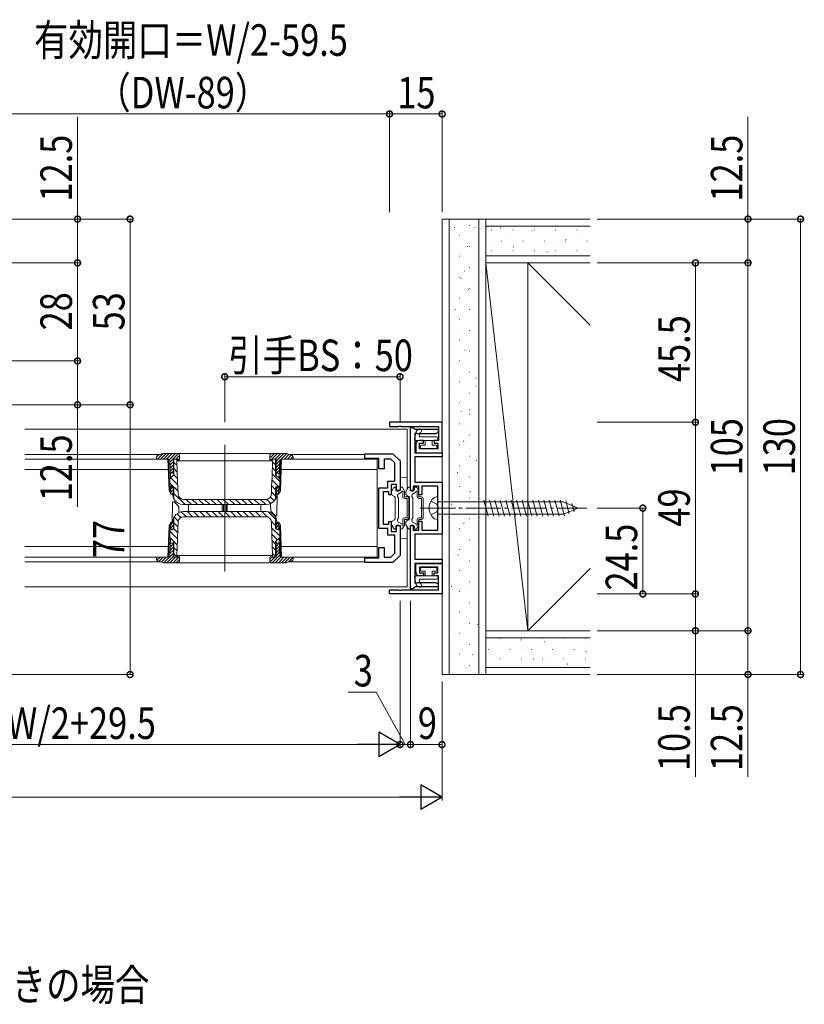
# Model space of a CAD drawing. Extents: x 0 to 1457, y 0 to 2231.
# Drawn here: x 694 to 918, y 362 to 643 of the extents above; entities that cross this region are included whole.
import ezdxf

# ---------------------------------------------------------------- set-up
doc = ezdxf.new("R2010")
doc.units = 0
doc.linetypes.add('YCENTER_1', pattern=[13, 10, -1, 1, -1])
doc.linetypes.add('YHIDDEN_1', pattern=[4, 3, -1])
doc.layers.add('USER1', color=3, linetype='CONTINUOUS')
for name, color, linetype, lineweight in [('YKK_11', 7, 'CONTINUOUS', 30), ('YKK_12', 2, 'CONTINUOUS', 13), ('YKK_13', 4, 'CONTINUOUS', 13), ('YKK_D', 6, 'CONTINUOUS', 13), ('YSS_K', 3, 'CONTINUOUS', 13)]:
    doc.layers.add(name, color=color, linetype=linetype, lineweight=lineweight)
doc.styles.add('text-b', font='extslim2.shx', dxfattribs={"width": 0.8, "bigfont": 'extfont2.shx'})

msp = doc.modelspace()

# ---------------------------------------------------------------- linework, layer by layer
at = {"layer": 'YKK_11', "color": 0, "linetype": 'ByBlock', "lineweight": -2, "ltscale": 0.5}
for p, q in [((814.29, 527.67), (799.29, 527.67)), ((799.29, 527.67), (799.29, 526.47)), ((799.29, 526.47), (801.83, 526.47)), ((801.83, 526.47), (802.02, 526.59)), ((802.02, 526.59), (802.57, 526.59)), ((802.57, 526.59), (802.75, 526.47)), ((802.75, 526.47), (813.29, 526.47)), ((805.29, 508.17), (805.29, 526.17)), ((805.29, 526.17), (805.99, 526.17)), ((805.99, 526.17), (806.29, 525.92)), ((806.29, 525.92), (806.58, 525.67)), ((806.58, 525.67), (813.19, 525.67)), ((813.19, 525.67), (813.19, 524.77)), ((813.29, 526.47), (813.29, 522.47)), ((814.29, 518.97), (814.29, 527.67)), ((807.16, 524.47), (806.49, 524.47)), ((806.49, 524.47), (806.49, 518.97)), ((807.36, 524.4), (807.16, 524.47)), ((808, 524.38), (807.36, 524.4)), ((808.38, 524.38), (808, 524.38)), ((809, 524.38), (808.38, 524.38)), ((809.38, 524.38), (809, 524.38)), ((810, 524.38), (809.38, 524.38)), ((810.38, 524.38), (810, 524.38)), ((811, 524.38), (810.38, 524.38)), ((811.38, 524.38), (811, 524.38)), ((812, 524.38), (811.38, 524.38)), ((812.38, 524.38), (812, 524.38)), ((813.19, 524.77), (812.38, 524.38)), ((806.79, 521.47), (806.79, 518.97)), ((808.99, 522.47), (807.79, 522.47)), ((807.89, 520.07), (807.89, 521.67)), ((807.89, 521.67), (808.99, 521.67)), ((813.09, 520.07), (807.89, 520.07)), ((808.99, 521.67), (808.99, 522.47)), ((813.29, 522.47), (811.99, 522.47)), ((811.99, 522.47), (811.99, 521.67)), ((811.99, 521.67), (813.09, 521.67)), ((813.09, 521.67), (813.09, 520.07)), ((792.29, 517.37), (792.29, 518.67)), ((792.29, 518.67), (800.29, 518.67)), ((796.29, 517.37), (792.29, 517.37)), ((796.29, 514.37), (796.29, 517.37)), ((799.67, 517.17), (797.79, 517.17)), ((797.79, 517.17), (797.79, 514.37)), ((800.79, 516.05), (799.67, 517.17)), ((800.29, 518.67), (802.29, 516.67)), ((806.49, 518.97), (814.29, 518.97)), ((814.29, 517.77), (806.49, 517.77)), ((806.49, 517.77), (806.49, 510.62)), ((806.79, 518.97), (814.29, 518.97)), ((814.29, 518.97), (814.29, 517.77)), ((797.79, 514.37), (796.29, 514.37)), ((800.79, 510.87), (800.79, 516.05)), ((802.29, 516.67), (802.29, 508.17)), ((796.29, 497.37), (796.29, 508.97)), ((796.29, 508.97), (798.79, 508.97)), ((798.79, 508.97), (798.79, 510.87)), ((798.79, 510.87), (800.79, 510.87)), ((801.29, 509.87), (799.79, 509.87)), ((799.79, 509.87), (799.79, 506.97)), ((801.29, 508.17), (801.29, 509.87)), ((807.69, 509.42), (806.09, 509.42)), ((806.09, 509.42), (806.09, 508.17)), ((806.49, 510.62), (814.29, 510.62)), ((807.69, 506.92), (807.69, 509.42)), ((813.09, 509.42), (808.49, 509.42)), ((808.49, 509.42), (808.49, 506.92)), ((813.09, 503.63), (813.09, 509.42)), ((814.29, 510.62), (814.29, 495.72)), ((799.09, 507.77), (797.49, 507.77)), ((797.49, 507.77), (797.49, 498.57)), ((799.09, 506.97), (799.09, 507.77)), ((799.79, 506.97), (799.09, 506.97)), ((802.29, 508.17), (801.29, 508.17)), ((806.09, 508.17), (805.29, 508.17)), ((808.49, 506.92), (807.69, 506.92)), ((813.21, 503.45), (813.09, 503.63)), ((813.21, 502.9), (813.21, 503.45)), ((813.09, 502.71), (813.21, 502.9)), ((813.09, 496.92), (813.09, 502.71)), ((797.49, 498.57), (799.09, 498.57)), ((799.09, 498.57), (799.09, 499.37)), ((799.09, 499.37), (799.79, 499.37)), ((799.79, 499.37), (799.79, 496.47)), ((801.29, 496.47), (801.29, 498.17)), ((801.29, 498.17), (802.29, 498.17)), ((802.29, 498.17), (802.29, 489.67)), ((805.29, 480.17), (805.29, 498.17)), ((805.29, 498.17), (806.09, 498.17)), ((806.09, 498.17), (806.09, 496.92)), ((807.69, 496.92), (807.69, 499.42)), ((807.69, 499.42), (808.49, 499.42)), ((808.49, 499.42), (808.49, 496.92)), ((798.79, 497.37), (796.29, 497.37)), ((798.79, 495.47), (798.79, 497.37)), ((800.79, 495.47), (798.79, 495.47)), ((799.79, 496.47), (801.29, 496.47)), ((800.79, 490.29), (800.79, 495.47)), ((806.09, 496.92), (807.69, 496.92)), ((814.29, 495.72), (806.49, 495.72)), ((806.49, 495.72), (806.49, 488.57)), ((808.49, 496.92), (813.09, 496.92)), ((796.29, 488.97), (796.29, 491.97)), ((796.29, 491.97), (797.79, 491.97)), ((797.79, 491.97), (797.79, 489.17)), ((797.79, 489.17), (799.67, 489.17)), ((799.67, 489.17), (800.79, 490.29)), ((802.29, 489.67), (800.29, 487.67)), ((792.29, 487.67), (792.29, 488.97)), ((792.29, 488.97), (796.29, 488.97)), ((800.29, 487.67), (792.29, 487.67)), ((806.49, 488.57), (814.29, 488.57)), ((814.29, 487.37), (806.49, 487.37)), ((806.49, 487.37), (806.49, 481.87)), ((806.79, 484.87), (806.79, 487.37)), ((806.79, 487.37), (814.29, 487.37)), ((813.09, 486.27), (807.89, 486.27)), ((807.89, 486.27), (807.89, 484.67)), ((813.09, 484.67), (813.09, 486.27)), ((814.29, 488.57), (814.29, 487.37)), ((814.29, 487.37), (814.29, 478.67)), ((808.99, 483.87), (807.79, 483.87)), ((807.89, 484.67), (808.99, 484.67)), ((808.99, 484.67), (808.99, 483.87)), ((811.99, 483.87), (811.99, 484.67)), ((811.99, 484.67), (813.09, 484.67)), ((813.29, 483.87), (811.99, 483.87)), ((813.29, 479.87), (813.29, 483.87)), ((806.58, 480.67), (806.29, 480.42)), ((806.49, 481.87), (807.16, 481.87)), ((813.19, 480.67), (806.58, 480.67)), ((807.16, 481.87), (807.36, 481.95)), ((807.36, 481.95), (808, 481.96)), ((808, 481.96), (808.38, 481.96)), ((808.38, 481.96), (809, 481.96)), ((809, 481.96), (809.38, 481.96)), ((809.38, 481.96), (810, 481.96)), ((810, 481.96), (810.38, 481.96)), ((810.38, 481.96), (811, 481.96)), ((811, 481.96), (811.38, 481.96)), ((811.38, 481.96), (812, 481.96)), ((812, 481.96), (812.38, 481.96)), ((812.38, 481.96), (813.19, 481.57)), ((813.19, 481.57), (813.19, 480.67)), ((799.29, 478.67), (799.29, 479.87)), ((799.29, 479.87), (801.83, 479.87)), ((814.29, 478.67), (799.29, 478.67)), ((801.83, 479.87), (802.02, 479.75)), ((802.02, 479.75), (802.57, 479.75)), ((802.57, 479.75), (802.75, 479.87)), ((802.75, 479.87), (813.29, 479.87)), ((805.99, 480.17), (805.29, 480.17)), ((806.29, 480.42), (805.99, 480.17))]:
    msp.add_line(p, q, dxfattribs=at)
for centre, start, end in [((807.79, 521.47), 90, 180), ((807.79, 484.87), 180, 270)]:
    msp.add_arc(centre, 1, start, end, dxfattribs=at)
at = {"layer": 'YKK_12', "ltscale": 1.5}
for p, q in [((804.29, 525.67), (695.29, 525.67)), ((804.29, 525.67), (804.29, 511.97)), ((804.29, 494.37), (804.29, 480.67)), ((804.29, 480.67), (695.29, 480.67))]:
    msp.add_line(p, q, dxfattribs=at)
at = {"layer": 'YKK_12'}
for p, q in [((752.29, 521.27), (752.29, 485.07)), ((733.94, 518.47), (695.29, 518.47)), ((792.29, 518.47), (770.65, 518.47)), ((733.94, 487.87), (695.29, 487.87)), ((792.29, 487.87), (770.65, 487.87))]:
    msp.add_line(p, q, dxfattribs=at)
at = {"layer": 'YKK_13'}
for p, q in [((807.03, 525.24), (807.55, 525.65)), ((806.92, 525.06), (806.45, 522.83)), ((807.91, 524.45), (807.78, 523.83)), ((808.02, 524.62), (808.23, 524.79)), ((808.08, 523.47), (812.74, 523.47)), ((813.04, 523.17), (813.04, 522.77)), ((812.74, 522.47), (806.74, 522.47)), ((808.14, 520.87), (808.14, 520.47)), ((809.49, 521.17), (808.44, 521.17)), ((812.54, 520.17), (808.44, 520.17)), ((809.49, 521.17), (809.49, 522.47)), ((811.49, 522.47), (811.49, 521.17)), ((811.49, 521.17), (812.54, 521.17)), ((812.84, 520.87), (812.84, 520.47)), ((736.09, 517.17), (695.29, 517.17)), ((732.79, 517.17), (732.81, 517.74)), ((736.3, 517.17), (732.79, 517.17)), ((733.24, 518.23), (732.82, 517.8)), ((734.6, 518.7), (733.07, 517.17)), ((734.63, 518.71), (733.15, 518.19)), ((735.55, 518.77), (733.95, 517.17)), ((736.44, 518.77), (734.84, 517.17)), ((769.62, 518.77), (734.96, 518.77)), ((737.32, 518.77), (735.72, 517.17)), ((736.41, 508.09), (736.09, 517.17)), ((736.62, 507.72), (736.29, 517.17)), ((738.21, 518.77), (736.52, 517.08)), ((739.06, 518.74), (736.62, 516.3)), ((738.79, 517.17), (737.64, 517.17)), ((737.64, 517.17), (737.64, 512.56)), ((737.79, 517.17), (737.79, 512.71)), ((739.39, 518.19), (738.37, 517.17)), ((738.64, 517.12), (738.59, 517.17)), ((738.64, 517.17), (738.64, 516.67)), ((739.39, 517.31), (738.79, 516.71)), ((738.79, 516.67), (738.79, 517.17)), ((739.39, 517.17), (739.39, 518.27)), ((766.49, 518.77), (765.19, 517.47)), ((765.19, 518.27), (765.19, 517.17)), ((765.6, 518.76), (765.2, 518.37)), ((767.37, 518.77), (765.38, 516.78)), ((766.94, 517.17), (765.79, 517.17)), ((765.79, 517.17), (765.79, 516.67)), ((765.94, 516.67), (765.94, 517.17)), ((768.26, 518.77), (766.66, 517.17)), ((766.79, 512.71), (766.79, 517.17)), ((769.14, 518.77), (766.94, 516.57)), ((766.94, 517.17), (766.94, 512.56)), ((768.29, 517.17), (767.96, 507.72)), ((768.49, 517.17), (768.18, 508.09)), ((771.79, 517.17), (768.28, 517.17)), ((769.97, 518.71), (768.43, 517.17)), ((795.79, 517.17), (768.49, 517.17)), ((770.62, 518.48), (769.31, 517.17)), ((771.44, 518.19), (769.95, 518.71)), ((771.27, 518.25), (770.19, 517.17)), ((771.76, 517.85), (771.08, 517.17)), ((771.77, 517.74), (771.79, 517.17)), ((795.79, 489.17), (795.79, 517.17)), ((736.78, 511.7), (736.6, 516.88)), ((737.64, 516.44), (736.65, 515.45)), ((737.64, 515.56), (736.68, 514.6)), ((737.64, 514.67), (736.71, 513.74)), ((738.69, 515.3), (737.79, 516.2)), ((738.76, 513.47), (737.79, 514.44)), ((738.64, 516.67), (738.75, 513.83)), ((738.79, 516.67), (765.79, 516.67)), ((765.78, 512.14), (765.94, 516.67)), ((766.79, 513.72), (765.87, 514.64)), ((766.79, 515.49), (765.93, 516.35)), ((767.98, 516.72), (766.94, 515.69)), ((767.94, 515.81), (766.94, 514.8)), ((767.91, 514.89), (766.94, 513.92)), ((767.8, 511.7), (767.98, 516.88)), ((695.29, 514.17), (736.2, 514.17)), ((736.59, 509.41), (736.63, 511.55)), ((736.63, 511.55), (737.79, 512.71)), ((737.64, 513.17), (736.73, 513.17)), ((738.89, 509.8), (736.89, 511.81)), ((737.64, 513.79), (737.03, 513.17)), ((738.83, 511.64), (737.77, 512.69)), ((738.75, 513.83), (738.85, 510.98)), ((765.67, 509.3), (765.78, 512.14)), ((767.97, 510.78), (765.81, 512.94)), ((766.79, 512.71), (767.96, 511.55)), ((766.94, 513.17), (767.85, 513.17)), ((767.88, 513.97), (767.08, 513.17)), ((767.96, 511.55), (767.99, 509.41)), ((768.39, 514.17), (795.79, 514.17)), ((737.15, 509.41), (736.59, 509.41)), ((738.96, 507.97), (736.61, 510.32)), ((736.94, 507.17), (736.86, 509.41)), ((736.87, 509.17), (737.64, 509.17)), ((737.44, 509.17), (736.89, 508.62)), ((737.79, 509.11), (737.15, 509.41)), ((737.64, 509.18), (737.64, 507.47)), ((737.79, 509.11), (737.79, 505.91)), ((738.85, 510.98), (738.99, 507.12)), ((765.59, 507.12), (765.67, 509.3)), ((766.79, 508.42), (765.68, 509.53)), ((767.57, 509.41), (765.74, 511.23)), ((767.44, 509.41), (766.79, 509.11)), ((766.79, 505.91), (766.79, 509.11)), ((766.94, 509.18), (766.94, 507.47)), ((767.5, 509.17), (766.94, 508.62)), ((767.71, 509.17), (766.94, 509.17)), ((767.99, 509.41), (767.44, 509.41)), ((767.64, 507.17), (767.72, 509.41)), ((799.93, 508.04), (800.5, 509.02)), ((800.76, 509.17), (800.89, 509.17)), ((801.09, 508.57), (801.09, 508.97)), ((802.29, 508.57), (802.29, 508.97)), ((802.73, 509.17), (802.49, 509.17)), ((803.55, 508.04), (802.99, 509.02)), ((736.41, 508.09), (736.94, 507.17)), ((737.64, 508.48), (736.92, 507.76)), ((737.34, 507.17), (736.94, 507.17)), ((737.64, 507.6), (737.21, 507.17)), ((737.34, 507.17), (737.64, 507.47)), ((737.45, 507.27), (737.45, 507.08)), ((737.45, 507.08), (737.51, 506.59)), ((740.99, 504.17), (737.79, 507.37)), ((766.43, 505.24), (765.34, 506.33)), ((766.79, 506.65), (765.62, 507.82)), ((767.69, 508.48), (766.94, 507.73)), ((766.94, 507.47), (767.24, 507.17)), ((767.08, 506.59), (767.13, 507.08)), ((767.13, 507.08), (767.14, 507.27)), ((767.27, 507.17), (767.16, 500.97)), ((767.24, 507.17), (767.64, 507.17)), ((767.66, 507.56), (767.26, 507.17)), ((767.64, 507.17), (768.18, 508.09)), ((799.89, 507.17), (799.89, 507.89)), ((800.04, 506.91), (800.74, 506.51)), ((800.89, 506.25), (800.89, 500.09)), ((801.89, 505.97), (801.61, 506.46)), ((801.79, 507.15), (802.75, 507.7)), ((801.89, 500.37), (801.89, 505.97)), ((803.09, 506.42), (803.09, 507.54)), ((803.59, 506.42), (803.59, 507.89)), ((803.59, 506.42), (804.29, 506.42)), ((803.59, 505.92), (804.29, 505.92)), ((804.29, 500.42), (804.29, 505.92)), ((804.79, 500.42), (804.79, 505.92)), ((737.32, 498.77), (737.43, 504.97)), ((737.43, 504.97), (737.84, 504.97)), ((737.84, 504.97), (739.17, 503.65)), ((738.49, 504.9), (738.18, 505.21)), ((739.2, 501.9), (739.17, 503.65)), ((740.45, 504.17), (764.13, 504.17)), ((764.1, 505.67), (740.49, 505.67)), ((742.76, 504.17), (741.26, 505.67)), ((741.99, 504.17), (741.99, 502.17)), ((744.52, 504.17), (743.02, 505.67)), ((746.29, 504.17), (744.79, 505.67)), ((748.06, 504.17), (746.56, 505.67)), ((749.83, 504.17), (748.33, 505.67)), ((751.59, 504.17), (750.09, 505.67)), ((751.59, 502.17), (751.59, 504.17)), ((753.36, 504.17), (751.86, 505.67)), ((751.89, 504.17), (751.89, 502.17)), ((752.69, 502.17), (752.69, 504.17)), ((752.99, 504.17), (752.99, 502.17)), ((755.13, 504.17), (753.63, 505.67)), ((756.9, 504.17), (755.4, 505.67)), ((758.67, 504.17), (757.17, 505.67)), ((760.43, 504.17), (758.93, 505.67)), ((762.2, 504.17), (760.7, 505.67)), ((763.97, 504.17), (762.47, 505.67)), ((762.59, 502.17), (762.59, 504.17)), ((765.44, 504.47), (764.23, 505.68)), ((765.38, 504.44), (765.42, 502.29)), ((737.79, 500.43), (737.79, 497.23)), ((739.02, 499.47), (737.84, 500.65)), ((739.77, 500.49), (738.67, 501.58)), ((741.35, 500.67), (739.9, 502.12)), ((764.13, 502.17), (740.45, 502.17)), ((740.49, 500.67), (764.1, 500.67)), ((743.12, 500.67), (741.62, 502.17)), ((744.89, 500.67), (743.39, 502.17)), ((746.66, 500.67), (745.16, 502.17)), ((748.42, 500.67), (746.92, 502.17)), ((750.19, 500.67), (748.69, 502.17)), ((751.96, 500.67), (750.46, 502.17)), ((753.73, 500.67), (752.23, 502.17)), ((755.49, 500.67), (753.99, 502.17)), ((757.26, 500.67), (755.76, 502.17)), ((759.03, 500.67), (757.53, 502.17)), ((760.8, 500.67), (759.3, 502.17)), ((762.57, 500.67), (761.07, 502.17)), ((764.36, 500.65), (762.83, 502.17)), ((766.79, 499.98), (764.64, 502.13)), ((766.74, 500.97), (765.42, 502.29)), ((767.16, 500.97), (766.74, 500.97)), ((766.79, 497.23), (766.79, 500.43)), ((801.89, 500.37), (801.61, 499.88)), ((803.59, 500.42), (804.29, 500.42)), ((736.09, 489.17), (736.41, 498.25)), ((736.29, 489.17), (736.62, 498.62)), ((736.94, 499.17), (736.41, 498.25)), ((736.94, 499.17), (736.86, 496.93)), ((737.64, 498.28), (736.88, 497.52)), ((737.5, 499.02), (736.92, 498.44)), ((737.34, 499.17), (736.94, 499.17)), ((737.64, 498.87), (737.34, 499.17)), ((737.51, 499.76), (737.45, 499.26)), ((737.45, 499.26), (737.45, 499.07)), ((737.64, 497.16), (737.64, 498.87)), ((738.94, 497.78), (737.79, 498.93)), ((738.99, 499.22), (738.91, 497.04)), ((766.79, 498.21), (765.57, 499.43)), ((765.74, 495.36), (765.59, 499.22)), ((767.96, 495.27), (765.65, 497.58)), ((767.24, 499.17), (766.94, 498.87)), ((767.65, 499.11), (766.94, 498.41)), ((766.94, 497.16), (766.94, 498.87)), ((767.67, 498.26), (766.94, 497.53)), ((767.13, 499.26), (767.08, 499.76)), ((767.14, 499.07), (767.13, 499.26)), ((767.24, 499.17), (767.64, 499.17)), ((768.18, 498.25), (767.64, 499.17)), ((767.64, 499.17), (767.72, 496.93)), ((767.96, 498.62), (768.29, 489.17)), ((768.18, 498.25), (768.49, 489.17)), ((799.89, 499.17), (799.89, 498.45)), ((799.93, 498.3), (800.5, 497.32)), ((800.04, 499.43), (800.74, 499.83)), ((801.09, 497.77), (801.09, 497.37)), ((801.79, 499.19), (802.75, 498.64)), ((802.29, 497.77), (802.29, 497.37)), ((803.55, 498.3), (802.99, 497.32)), ((803.09, 498.8), (803.09, 499.92)), ((803.59, 499.92), (804.29, 499.92)), ((803.59, 498.45), (803.59, 499.92)), ((736.63, 494.79), (736.59, 496.93)), ((736.59, 496.93), (737.15, 496.93)), ((738.81, 494.37), (736.6, 496.59)), ((737.79, 493.63), (736.63, 494.79)), ((736.87, 497.17), (737.64, 497.17)), ((737.15, 496.93), (737.79, 497.23)), ((737.64, 497.39), (737.42, 497.17)), ((738.88, 496.08), (737.74, 497.21)), ((738.91, 497.04), (738.81, 494.2)), ((767.31, 494.15), (765.72, 495.75)), ((765.84, 492.51), (765.74, 495.36)), ((766.79, 497.23), (767.44, 496.93)), ((767.96, 494.79), (766.79, 493.63)), ((767.71, 497.17), (766.94, 497.17)), ((767.44, 496.93), (767.99, 496.93)), ((767.7, 497.4), (767.47, 497.17)), ((767.99, 496.93), (767.96, 494.79)), ((800.76, 497.17), (800.89, 497.17)), ((802.73, 497.17), (802.49, 497.17)), ((736.2, 492.17), (695.29, 492.17)), ((736.78, 494.64), (736.6, 489.46)), ((737.64, 492.09), (736.66, 491.11)), ((737.64, 492.97), (736.69, 492.02)), ((736.95, 493.17), (736.72, 492.94)), ((737.64, 493.17), (736.73, 493.17)), ((737.64, 489.17), (737.64, 493.78)), ((737.79, 493.63), (737.79, 489.17)), ((738.75, 492.66), (737.79, 493.62)), ((738.69, 490.96), (737.79, 491.86)), ((738.81, 494.2), (738.64, 489.67)), ((766.79, 492.91), (765.79, 493.91)), ((765.94, 489.67), (765.84, 492.51)), ((766.79, 491.14), (765.85, 492.08)), ((766.79, 489.17), (766.79, 493.63)), ((766.94, 489.17), (766.94, 493.78)), ((767.01, 493.17), (766.94, 493.11)), ((766.94, 493.17), (767.85, 493.17)), ((767.85, 493.13), (766.94, 492.22)), ((767.88, 492.28), (766.94, 491.34)), ((767.8, 494.64), (767.98, 489.46)), ((795.79, 492.17), (768.39, 492.17)), ((736.09, 489.17), (695.29, 489.17)), ((732.79, 489.17), (736.3, 489.17)), ((732.81, 488.6), (732.79, 489.17)), ((732.95, 489.17), (732.8, 489.01)), ((733.84, 489.17), (732.95, 488.28)), ((734.72, 489.17), (733.56, 488)), ((735.61, 489.17), (734.21, 487.77)), ((737.64, 490.32), (734.89, 487.57)), ((737.64, 489.44), (735.77, 487.57)), ((737.64, 491.21), (736.63, 490.19)), ((738.26, 489.17), (736.66, 487.57)), ((739.35, 489.38), (737.54, 487.57)), ((737.64, 489.17), (738.79, 489.17)), ((738.64, 489.24), (737.79, 490.09)), ((737.79, 489.17), (738.64, 489.17)), ((738.64, 489.67), (738.64, 489.17)), ((765.79, 489.67), (738.79, 489.67)), ((738.79, 489.17), (738.79, 489.67)), ((739.39, 488.07), (739.39, 489.17)), ((765.79, 489.3), (765.19, 488.7)), ((765.19, 489.17), (765.19, 488.07)), ((766.54, 489.17), (765.24, 487.86)), ((765.79, 489.67), (765.79, 489.17)), ((765.79, 489.17), (766.94, 489.17)), ((767.97, 489.72), (765.83, 487.57)), ((766.79, 489.37), (765.92, 490.24)), ((765.94, 489.17), (765.94, 489.67)), ((768.31, 489.17), (766.71, 487.57)), ((767.91, 491.43), (766.94, 490.45)), ((767.94, 490.57), (766.94, 489.57)), ((769.19, 489.17), (767.59, 487.57)), ((768.28, 489.17), (771.79, 489.17)), ((770.08, 489.17), (768.48, 487.57)), ((768.49, 489.17), (795.79, 489.17)), ((770.96, 489.17), (769.36, 487.57)), ((771.79, 489.12), (770.49, 487.81)), ((771.79, 489.17), (771.77, 488.6)), ((733.15, 488.15), (734.63, 487.63)), ((734.96, 487.57), (769.62, 487.57)), ((739.39, 488.54), (738.43, 487.57)), ((769.95, 487.63), (771.44, 488.15)), ((806.92, 481.28), (806.45, 483.51)), ((812.74, 483.87), (806.74, 483.87)), ((808.14, 485.47), (808.14, 485.87)), ((812.54, 486.17), (808.44, 486.17)), ((809.49, 485.17), (808.44, 485.17)), ((809.49, 485.17), (809.49, 483.87)), ((811.49, 483.87), (811.49, 485.17)), ((811.49, 485.17), (812.54, 485.17)), ((812.84, 485.47), (812.84, 485.87)), ((813.04, 483.17), (813.04, 483.57)), ((807.03, 481.1), (807.55, 480.69)), ((807.91, 481.89), (807.78, 482.51)), ((808.02, 481.72), (808.23, 481.55)), ((808.08, 482.87), (812.74, 482.87))]:
    msp.add_line(p, q, dxfattribs=at)
at = {"layer": 'YKK_13', "linetype": 'Continuous'}
for p, q in [((802.57, 511.87), (804.29, 511.97)), ((804.29, 511.97), (804.29, 508.49)), ((804.29, 506.82), (804.29, 506.42)), ((813.09, 499.92), (813.09, 506.42)), ((813.09, 504.92), (848.87, 504.92)), ((826.24, 505.47), (827.47, 500.87)), ((827.79, 505.47), (829.02, 500.87)), ((829.34, 505.47), (830.57, 500.87)), ((830.89, 505.47), (832.13, 500.87)), ((832.45, 505.47), (833.68, 500.87)), ((834, 505.47), (835.23, 500.87)), ((835.55, 505.47), (836.79, 500.87)), ((837.11, 505.47), (838.34, 500.87)), ((838.66, 505.47), (839.89, 500.87)), ((840.21, 505.47), (841.44, 500.87)), ((841.77, 505.47), (843, 500.87)), ((843.32, 505.47), (844.55, 500.87)), ((844.87, 505.47), (846.1, 500.87)), ((846.42, 505.47), (847.66, 500.87)), ((847.98, 505.47), (849.19, 500.96)), ((853.09, 503.17), (848.87, 504.92)), ((853.09, 503.17), (848.87, 501.42)), ((853.09, 503.17), (848.87, 501.42)), ((849.6, 505.21), (850.58, 501.54)), ((851.35, 504.49), (851.98, 502.12)), ((813.09, 501.42), (848.87, 501.42)), ((804.29, 499.52), (804.29, 499.92)), ((804.29, 497.85), (804.29, 494.37)), ((804.29, 494.37), (802.57, 494.48))]:
    msp.add_line(p, q, dxfattribs=at)
at = {"layer": 'YKK_13', "linetype": 'Continuous', "lineweight": 13, "ltscale": 0.5}
for p, q in [((804.03, 508.04), (804.6, 509.02)), ((804.86, 509.17), (804.99, 509.17)), ((805.19, 508.57), (805.19, 508.97)), ((806.39, 508.57), (806.39, 508.97)), ((806.83, 509.17), (806.59, 509.17)), ((807.65, 508.04), (807.09, 509.02)), ((803.99, 507.17), (803.99, 507.89)), ((804.14, 506.91), (804.84, 506.51)), ((804.99, 506.25), (804.99, 500.09)), ((805.99, 505.97), (805.71, 506.46)), ((805.89, 507.15), (806.85, 507.7)), ((805.99, 500.37), (805.99, 505.97)), ((807.19, 506.42), (807.19, 507.54)), ((807.69, 506.42), (807.69, 507.89)), ((807.69, 506.42), (808.39, 506.42)), ((807.69, 505.92), (808.39, 505.92)), ((808.39, 500.42), (808.39, 505.92)), ((808.89, 500.42), (808.89, 505.92)), ((805.99, 500.37), (805.71, 499.88)), ((807.69, 500.42), (808.39, 500.42)), ((803.99, 499.17), (803.99, 498.45)), ((804.03, 498.3), (804.6, 497.32)), ((804.14, 499.43), (804.84, 499.83)), ((805.19, 497.77), (805.19, 497.37)), ((805.89, 499.19), (806.85, 498.64)), ((806.39, 497.77), (806.39, 497.37)), ((807.65, 498.3), (807.09, 497.32)), ((807.19, 498.8), (807.19, 499.92)), ((807.69, 499.92), (808.39, 499.92)), ((807.69, 498.45), (807.69, 499.92)), ((804.86, 497.17), (804.99, 497.17)), ((806.83, 497.17), (806.59, 497.17))]:
    msp.add_line(p, q, dxfattribs=at)
at = {"layer": 'YKK_13', "linetype": 'YCENTER_1'}
msp.add_line((808.09, 503.17), (855.59, 503.17), dxfattribs=at)
at = {"layer": 'YKK_13', "linetype": 'YHIDDEN_1'}
for p, q in [((811.1, 505.12), (812.82, 504.26)), ((813.09, 503.17), (812.82, 504.26)), ((813.09, 503.17), (812.82, 502.08)), ((811.1, 501.22), (812.82, 502.08))]:
    msp.add_line(p, q, dxfattribs=at)
at = {"layer": 'YKK_13'}
for centre, radius, start, end in [((807.89, 525.22), 0.55, 308.3331, 128.3331), ((806.74, 522.77), 0.3, 168.0805, 270), ((807.21, 525), 0.3, 128.3331, 168.0805), ((808.08, 523.77), 0.3, 168.0805, 270), ((808.21, 524.39), 0.3, 128.3331, 168.0805), ((812.74, 523.17), 0.3, 0, 90), ((812.74, 522.77), 0.3, 270, 0), ((808.44, 520.87), 0.3, 90, 180), ((808.44, 520.47), 0.3, 180, 270), ((812.54, 520.87), 0.3, 0, 90), ((812.54, 520.47), 0.3, 270, 0), ((733.31, 517.72), 0.5, 109.29, 178), ((734.96, 517.77), 1, 90, 109.2901), ((736.3, 516.87), 0.3, 2, 90), ((738.89, 518.27), 0.5, 0, 90), ((738.89, 517.17), 0.5, 270, 0), ((765.69, 518.27), 0.5, 90, 180), ((765.69, 517.17), 0.5, 180, 270), ((768.28, 516.87), 0.3, 90, 178), ((769.62, 517.77), 1, 70.7099, 90), ((771.27, 517.72), 0.5, 2, 70.71), ((800.76, 508.87), 0.3, 90, 150), ((800.89, 508.97), 0.2, 360, 90), ((802.49, 508.97), 0.2, 90, 180), ((802.73, 508.87), 0.3, 30, 90), ((738.29, 505.91), 0.5, 180, 210.2717), ((740.49, 507.17), 1.5, 182.0826, 270), ((764.1, 507.17), 1.5, 270, 357.9174), ((766.29, 505.91), 0.5, 329.7283, 0), ((800.19, 507.89), 0.3, 150, 180), ((800.19, 507.17), 0.3, 180, 240), ((800.59, 506.25), 0.3, 360, 60), ((801.69, 508.57), 0.6, 180, 360), ((802.04, 506.71), 0.5, 120, 210), ((802.99, 507.77), 0.25, 293.5782, 196.0453), ((803.59, 506.42), 0.5, 180, 270), ((803.29, 507.89), 0.3, 360, 30), ((804.29, 505.92), 0.5, 360, 90), ((740.45, 507.17), 3, 210.2717, 270), ((764.13, 507.17), 3, 270, 329.7283), ((738.29, 500.43), 0.5, 149.7283, 180), ((740.45, 499.17), 3, 90, 149.7283), ((740.49, 499.17), 1.5, 90, 177.9174), ((764.1, 499.17), 1.5, 2.0826, 90), ((764.13, 499.17), 3, 30.2717, 90), ((766.29, 500.43), 0.5, 0, 30.2717), ((803.59, 499.92), 0.5, 90, 180), ((804.29, 500.42), 0.5, 270, 360), ((800.19, 499.17), 0.3, 120, 180), ((800.19, 498.45), 0.3, 180, 210), ((800.59, 500.09), 0.3, 300, 360), ((801.69, 497.77), 0.6, 360, 180), ((802.04, 499.63), 0.5, 150, 240), ((802.99, 498.57), 0.25, 163.9547, 66.4218), ((803.29, 498.45), 0.3, 330, 360), ((800.76, 497.47), 0.3, 210, 270), ((800.89, 497.37), 0.2, 270, 360), ((802.49, 497.37), 0.2, 180, 270), ((802.73, 497.47), 0.3, 270, 330), ((736.3, 489.47), 0.3, 270, 358), ((738.89, 489.17), 0.5, 0, 90), ((765.69, 489.17), 0.5, 90, 180), ((768.28, 489.47), 0.3, 182, 270), ((733.31, 488.62), 0.5, 182, 250.71), ((734.96, 488.57), 1, 250.7099, 270), ((738.89, 488.07), 0.5, 270, 0), ((765.69, 488.07), 0.5, 180, 270), ((769.62, 488.57), 1, 270, 289.2901), ((771.27, 488.62), 0.5, 289.29, 358), ((806.74, 483.57), 0.3, 90, 191.9195), ((808.44, 485.87), 0.3, 90, 180), ((808.44, 485.47), 0.3, 180, 270), ((812.54, 485.87), 0.3, 0, 90), ((812.54, 485.47), 0.3, 270, 0), ((812.74, 483.57), 0.3, 360, 90), ((807.21, 481.34), 0.3, 191.9195, 231.6669), ((807.89, 481.12), 0.55, 231.6669, 51.6669), ((808.08, 482.57), 0.3, 90, 191.9195), ((808.21, 481.95), 0.3, 191.9195, 231.6669), ((812.74, 483.17), 0.3, 270, 360)]:
    msp.add_arc(centre, radius, start, end, dxfattribs=at)
at = {"layer": 'YKK_13', "linetype": 'Continuous'}
for centre, radius, start, end in [((802.59, 511.57), 0.3, 93.5, 180), ((813.08, 504.32), 2.1, 89.6611, 142.7508), ((814.59, 503.17), 4, 142.7508, 217.2492), ((813.08, 502.02), 2.1, 217.2492, 270.3389), ((802.59, 494.77), 0.3, 180, 266.5)]:
    msp.add_arc(centre, radius, start, end, dxfattribs=at)
at = {"layer": 'YKK_13', "linetype": 'Continuous', "lineweight": 13, "ltscale": 0.5}
for centre, radius, start, end in [((804.86, 508.87), 0.3, 90, 150), ((804.99, 508.97), 0.2, 0, 90), ((806.59, 508.97), 0.2, 90, 180), ((806.83, 508.87), 0.3, 30, 90), ((804.29, 507.89), 0.3, 150, 180), ((804.29, 507.17), 0.3, 180, 240), ((804.69, 506.25), 0.3, 0, 60), ((805.79, 508.57), 0.6, 180, 0), ((806.14, 506.71), 0.5, 120, 210), ((807.09, 507.77), 0.25, 293.5782, 196.0453), ((807.69, 506.42), 0.5, 180, 270), ((807.39, 507.89), 0.3, 0, 30), ((808.39, 505.92), 0.5, 0, 90), ((807.69, 499.92), 0.5, 90, 180), ((808.39, 500.42), 0.5, 270, 0), ((804.29, 499.17), 0.3, 120, 180), ((804.29, 498.45), 0.3, 180, 210), ((804.69, 500.09), 0.3, 300, 0), ((805.79, 497.77), 0.6, 0, 180), ((806.14, 499.63), 0.5, 150, 240), ((807.09, 498.57), 0.25, 163.9547, 66.4218), ((807.39, 498.45), 0.3, 330, 0), ((804.86, 497.47), 0.3, 210, 270), ((804.99, 497.37), 0.2, 270, 0), ((806.59, 497.37), 0.2, 180, 270), ((806.83, 497.47), 0.3, 270, 330)]:
    msp.add_arc(centre, radius, start, end, dxfattribs=at)
at = {"layer": 'YKK_13'}
for points, knots in [([(737.51, 506.59), (737.52, 506.55), (737.56, 506.36), (737.65, 506.08), (737.77, 505.83), (737.84, 505.7), (737.86, 505.66), (737.86, 505.66), (737.86, 505.66)], [0, 0, 0, 0, 0.0888886, 0.4462919, 0.6772834, 0.8418819, 0.9563798, 1, 1, 1, 1]), ([(766.72, 505.66), (766.72, 505.66), (766.73, 505.66), (766.75, 505.7), (766.82, 505.83), (766.92, 506.04), (767.01, 506.3), (767.05, 506.49), (767.08, 506.59)], [0, 0, 0, 0, 0.03211, 0.167284, 0.333907, 0.543105, 0.771234, 1, 1, 1, 1]), ([(737.86, 500.68), (737.86, 500.68), (737.86, 500.68), (737.83, 500.64), (737.76, 500.51), (737.67, 500.3), (737.58, 500.04), (737.53, 499.85), (737.51, 499.76)], [0, 0, 0, 0, 0.03211, 0.167284, 0.333908, 0.543106, 0.771234, 1, 1, 1, 1]), ([(767.08, 499.76), (767.07, 499.79), (767.03, 499.98), (766.94, 500.26), (766.82, 500.51), (766.75, 500.64), (766.73, 500.68), (766.72, 500.68), (766.72, 500.68)], [0, 0, 0, 0, 0.0888861, 0.4462927, 0.6772826, 0.8418814, 0.9563795, 1, 1, 1, 1])]:
    msp.add_open_spline(points, degree=3, knots=knots, dxfattribs=at)
at = {"layer": 'YKK_D', "ltscale": 1.5}
for p, q in [((799.29, 615.67), (685.29, 615.67)), ((799.29, 587.67), (799.29, 616.67)), ((799.3, 615.67), (814.3, 615.67)), ((814.3, 587.67), (814.3, 616.67))]:
    msp.add_line(p, q, dxfattribs=at)
at = {"layer": 'YKK_D'}
for p, q in [((710.29, 585.67), (710.29, 614.83)), ((901.57, 585.67), (901.57, 614.83)), ((687.29, 585.67), (726.29, 585.67)), ((710.29, 573.17), (710.29, 585.67)), ((725.29, 532.67), (725.29, 585.67)), ((858.57, 585.67), (917.57, 585.67)), ((901.57, 573.17), (901.57, 585.67)), ((916.57, 455.67), (916.57, 585.67)), ((687.29, 573.17), (711.29, 573.17)), ((710.29, 573.17), (710.29, 545.17)), ((858.57, 573.17), (902.57, 573.17)), ((886.57, 527.67), (886.57, 573.17)), ((901.57, 468.17), (901.57, 573.17)), ((687.29, 545.17), (711.29, 545.17)), ((710.29, 545.17), (710.29, 532.67)), ((752.29, 527.67), (752.29, 541.67)), ((802.29, 540.67), (752.29, 540.67)), ((802.29, 527.67), (802.29, 541.67)), ((687.29, 532.67), (726.29, 532.67)), ((710.29, 532.67), (710.29, 503.51)), ((725.29, 532.67), (725.29, 455.67)), ((858.57, 527.67), (887.57, 527.67)), ((886.57, 478.67), (886.57, 527.67)), ((858.57, 503.17), (872.57, 503.17)), ((871.57, 503.17), (871.57, 478.67)), ((858.57, 478.67), (887.57, 478.67)), ((886.57, 478.67), (886.57, 468.17)), ((802.29, 476.67), (802.29, 434.67)), ((805.29, 476.67), (805.29, 434.67)), ((858.57, 468.17), (902.57, 468.17)), ((886.57, 468.17), (886.57, 426.51)), ((901.57, 468.17), (901.57, 455.67)), ((687.29, 455.67), (726.29, 455.67)), ((858.57, 455.67), (917.57, 455.67)), ((901.57, 455.67), (901.57, 426.51)), ((814.29, 453.67), (814.29, 419.67)), ((795.49, 450.67), (787.49, 450.67)), ((803.79, 435.67), (795.49, 450.67)), ((795.29, 435.67), (606.29, 435.67)), ((802.29, 435.67), (798.89, 435.67)), ((805.29, 435.67), (802.29, 435.67)), ((805.29, 435.67), (802.29, 435.67)), ((814.29, 435.67), (805.29, 435.67)), ((805.29, 435.67), (808.69, 435.67)), ((807.29, 420.67), (474.29, 420.67))]:
    msp.add_line(p, q, dxfattribs=at)
at = {"layer": 'YKK_D', "lineweight": -2}
for p, q in [((802.29, 435.67), (796.23, 439.17)), ((796.23, 439.17), (796.23, 432.17)), ((802.29, 435.67), (790.17, 435.67)), ((802.29, 435.67), (796.23, 432.17)), ((814.29, 420.67), (808.23, 424.17)), ((808.23, 424.17), (808.23, 417.17)), ((814.29, 420.67), (802.17, 420.67)), ((814.29, 420.67), (808.23, 417.17))]:
    msp.add_line(p, q, dxfattribs=at)
at = {"layer": 'YKK_D', "linetype": 'ByBlock', "const_width": 1.7}
for points in [[(799.08, 615.67, 1), (799.5, 615.67, 1)], [(799.52, 615.67, 1), (799.09, 615.67, 1)], [(814.09, 615.67, 1), (814.52, 615.67, 1)], [(710.29, 585.46, 1), (710.29, 585.88, 1)], [(725.29, 585.46, 1), (725.29, 585.88, 1)], [(901.57, 585.46, 1), (901.57, 585.88, 1)], [(916.57, 585.46, 1), (916.57, 585.88, 1)], [(710.29, 573.38, 1), (710.29, 572.96, 1)], [(710.29, 572.96, 1), (710.29, 573.38, 1)], [(886.57, 572.96, 1), (886.57, 573.38, 1)], [(901.57, 573.38, 1), (901.57, 572.96, 1)], [(901.57, 572.96, 1), (901.57, 573.38, 1)], [(710.29, 544.96, 1), (710.29, 545.38, 1)], [(710.29, 545.38, 1), (710.29, 544.96, 1)], [(752.5, 540.67, 1), (752.08, 540.67, 1)], [(802.08, 540.67, 1), (802.5, 540.67, 1)], [(710.29, 532.88, 1), (710.29, 532.46, 1)], [(725.29, 532.46, 1), (725.29, 532.88, 1)], [(725.29, 532.88, 1), (725.29, 532.46, 1)], [(886.57, 527.88, 1), (886.57, 527.46, 1)], [(886.57, 527.46, 1), (886.57, 527.88, 1)], [(871.57, 502.96, 1), (871.57, 503.38, 1)], [(871.57, 478.88, 1), (871.57, 478.46, 1)], [(886.57, 478.46, 1), (886.57, 478.88, 1)], [(886.57, 478.88, 1), (886.57, 478.46, 1)], [(886.57, 468.38, 1), (886.57, 467.96, 1)], [(901.57, 467.96, 1), (901.57, 468.38, 1)], [(901.57, 468.38, 1), (901.57, 467.96, 1)], [(725.29, 455.88, 1), (725.29, 455.46, 1)], [(901.57, 455.88, 1), (901.57, 455.46, 1)], [(916.57, 455.88, 1), (916.57, 455.46, 1)], [(802.08, 435.67, 1), (802.5, 435.67, 1)], [(805.5, 435.67, 1), (805.08, 435.67, 1)], [(805.5, 435.67, 1), (805.08, 435.67, 1)], [(814.08, 435.67, 1), (814.5, 435.67, 1)]]:
    msp.add_lwpolyline(points, format="xyb", close=True, dxfattribs=at)
at = {"layer": 'YSS_K'}
for p, q in [((814.29, 585.67), (856.57, 585.67)), ((814.29, 585.67), (814.29, 455.67)), ((816.29, 585.67), (816.29, 455.67)), ((824.79, 585.67), (824.79, 455.67)), ((826.79, 573.17), (826.79, 585.67)), ((817.77, 583.18), (817.94, 583.29)), ((822.03, 583.81), (822.13, 583.81)), ((823.67, 583.28), (823.69, 583.28)), ((826.79, 583.67), (856.57, 583.67)), ((826.92, 583.34), (826.93, 583.35)), ((828.38, 582.56), (828.48, 582.56)), ((830.93, 583.1), (831.1, 583.21)), ((834.46, 582.56), (834.56, 582.56)), ((839.93, 582.27), (839.95, 582.27)), ((840.54, 582.56), (840.64, 582.56)), ((846.62, 582.56), (846.72, 582.56)), ((852.7, 582.56), (852.8, 582.56)), ((817.43, 581.07), (817.44, 581.07)), ((819.18, 581.06), (819.28, 581.06)), ((831.23, 579.33), (831.33, 579.33)), ((833.69, 580.06), (833.71, 580.06)), ((837.31, 579.33), (837.41, 579.33)), ((843.39, 579.33), (843.49, 579.33)), ((846.71, 578.99), (846.73, 578.99)), ((849.47, 579.33), (849.57, 579.33)), ((849.52, 579.74), (849.69, 579.85)), ((852.95, 581.2), (852.97, 581.2)), ((855.55, 579.33), (855.65, 579.33)), ((821.38, 577.74), (821.55, 577.85)), ((822.03, 577.83), (822.13, 577.83)), ((828.21, 578.12), (828.23, 578.12)), ((828.38, 576.58), (828.48, 576.58)), ((834.46, 576.58), (834.56, 576.58)), ((834.54, 577.66), (834.71, 577.77)), ((840.54, 576.58), (840.64, 576.58)), ((841.23, 577.04), (841.25, 577.05)), ((844.14, 576.18), (844.31, 576.29)), ((846.62, 576.58), (846.72, 576.58)), ((852.7, 576.58), (852.8, 576.58)), ((819.18, 575.08), (819.28, 575.08)), ((819.38, 576.08), (819.4, 576.08)), ((856.57, 575.17), (826.79, 575.17)), ((854.25, 575.97), (854.26, 575.98)), ((820.67, 570.85), (820.69, 570.86)), ((822.03, 571.85), (822.13, 571.85)), ((838.79, 573.17), (826.79, 573.17)), ((826.79, 468.17), (826.79, 573.17)), ((826.79, 573.17), (838.79, 468.17)), ((838.79, 468.17), (838.79, 573.17)), ((838.79, 573.17), (856.57, 573.17)), ((856.57, 555.39), (838.79, 573.17)), ((819.18, 569.1), (819.28, 569.1)), ((819.61, 568.73), (819.78, 568.84)), ((821.87, 565.59), (821.89, 565.6)), ((822.03, 565.87), (822.13, 565.87)), ((816.38, 563.65), (816.4, 563.66)), ((819.18, 563.12), (819.28, 563.12)), ((817.84, 559.72), (818.01, 559.83)), ((822.03, 559.89), (822.13, 559.89)), ((823.82, 560.6), (823.84, 560.61)), ((817.58, 558.39), (817.6, 558.4)), ((819.18, 557.14), (819.28, 557.14)), ((822.03, 553.91), (822.13, 553.91)), ((819.18, 551.16), (819.28, 551.16)), ((819.53, 553.4), (819.55, 553.41)), ((820.82, 548.18), (820.84, 548.19)), ((822.03, 547.93), (822.13, 547.93)), ((819.18, 545.18), (819.28, 545.18)), ((822.02, 542.92), (822.04, 542.93)), ((816.53, 540.98), (816.55, 540.98)), ((822.03, 541.95), (822.13, 541.95)), ((823.91, 540.23), (824.08, 540.34)), ((819.18, 539.2), (819.28, 539.2)), ((823.97, 537.93), (823.99, 537.94)), ((817.73, 535.72), (817.75, 535.73)), ((822.03, 535.97), (822.13, 535.97)), ((819.18, 533.22), (819.28, 533.22)), ((822.14, 531.23), (822.31, 531.34)), ((819.68, 530.73), (819.7, 530.74)), ((822.03, 529.99), (822.13, 529.99)), ((819.18, 527.24), (819.28, 527.24)), ((820.98, 525.51), (821, 525.51)), ((822.03, 524.01), (822.13, 524.01)), ((819.18, 521.26), (819.28, 521.26)), ((820.37, 522.22), (820.54, 522.33)), ((822.17, 520.25), (822.19, 520.25)), ((816.69, 518.3), (816.71, 518.31)), ((822.03, 518.03), (822.13, 518.03)), ((819.18, 515.28), (819.28, 515.28)), ((823.98, 516.77), (824.15, 516.88)), ((824.13, 515.26), (824.15, 515.26)), ((817.89, 513.05), (817.9, 513.05)), ((818.61, 513.21), (818.77, 513.32)), ((822.03, 512.05), (822.13, 512.05)), ((819.18, 509.3), (819.28, 509.3)), ((819.84, 508.06), (819.86, 508.06)), ((822.03, 506.07), (822.13, 506.07)), ((822.22, 507.77), (822.38, 507.88)), ((816.84, 504.21), (817, 504.32)), ((819.18, 503.32), (819.28, 503.32)), ((821.13, 502.83), (821.15, 502.84)), ((820.45, 498.76), (820.61, 498.87)), ((822.03, 500.09), (822.13, 500.09)), ((822.33, 497.57), (822.35, 497.58)), ((816.84, 495.63), (816.86, 495.64)), ((819.18, 497.34), (819.28, 497.34)), ((822.03, 494.11), (822.13, 494.11)), ((824.28, 492.58), (824.3, 492.59)), ((818.04, 490.37), (818.06, 490.38)), ((818.68, 489.75), (818.84, 489.86)), ((819.18, 491.36), (819.28, 491.36)), ((822.03, 488.13), (822.13, 488.13)), ((819.18, 485.38), (819.28, 485.38)), ((819.99, 485.38), (820.01, 485.39)), ((856.57, 485.95), (838.79, 468.17)), ((816.91, 480.75), (817.08, 480.86)), ((822.03, 482.15), (822.13, 482.15)), ((819.18, 479.4), (819.28, 479.4)), ((821.28, 480.16), (821.3, 480.17)), ((822.03, 476.17), (822.13, 476.17)), ((816.99, 472.96), (817.01, 472.96)), ((819.18, 473.42), (819.28, 473.42)), ((822.48, 474.9), (822.5, 474.91)), ((822.03, 470.19), (822.13, 470.19)), ((824.43, 469.91), (824.45, 469.92)), ((824.74, 470.26), (824.79, 470.29)), ((818.19, 467.7), (818.21, 467.71)), ((819.18, 467.44), (819.28, 467.44)), ((826.79, 455.67), (826.79, 468.17)), ((838.79, 468.17), (826.79, 468.17)), ((838.79, 468.17), (856.57, 468.17)), ((822.03, 464.21), (822.13, 464.21)), ((856.57, 466.17), (826.79, 466.17)), ((830.53, 466.07), (830.55, 466.08)), ((830.78, 466.08), (830.88, 466.08)), ((836.72, 465.51), (836.89, 465.62)), ((836.86, 466.08), (836.96, 466.08)), ((842.94, 466.08), (843.04, 466.08)), ((843.55, 465), (843.57, 465.01)), ((849.02, 466.08), (849.12, 466.08)), ((855.1, 466.08), (855.2, 466.08)), ((856.57, 463.93), (856.57, 463.93)), ((819.18, 461.46), (819.28, 461.46)), ((820.14, 462.71), (820.16, 462.72)), ((822.98, 461.26), (823.14, 461.37)), ((827.55, 462.85), (827.65, 462.85)), ((833.63, 462.85), (833.73, 462.85)), ((837.31, 462.79), (837.33, 462.8)), ((839.71, 462.85), (839.81, 462.85)), ((845.79, 462.85), (845.89, 462.85)), ((850.33, 461.72), (850.35, 461.73)), ((851.87, 462.85), (851.97, 462.85)), ((855.32, 462.15), (855.48, 462.26)), ((822.03, 458.23), (822.13, 458.23)), ((830.78, 460.1), (830.88, 460.1)), ((831.83, 460.85), (831.85, 460.85)), ((836.86, 460.1), (836.96, 460.1)), ((840.33, 460.06), (840.5, 460.17)), ((842.94, 460.1), (843.04, 460.1)), ((844.84, 459.78), (844.86, 459.78)), ((849.02, 460.1), (849.12, 460.1)), ((849.94, 458.59), (850.11, 458.7)), ((855.1, 460.1), (855.2, 460.1)), ((814.29, 455.67), (856.57, 455.67)), ((821.44, 457.49), (821.46, 457.49)), ((826.79, 457.67), (856.57, 457.67)), ((839.26, 457.8), (839.28, 457.81))]:
    msp.add_line(p, q, dxfattribs=at)

# ---------------------------------------------------------------- texts
at = {"layer": 'USER1', "style": 'text-b', "width": 0.8}
msp.add_text('錠付きの場合', height=9, dxfattribs=at).set_placement((671.85, 362.6))
at = {"layer": 'YKK_D', "style": 'text-b', "width": 0.8}
for s, p in [('有効開口＝W/2-59.5', (697.89, 632.27)), ('      （DW-89）', (702.45, 617.27)), ('15', (801.52, 617.27)), ('引手BS：50', (753.29, 542.27)), ('3', (789.09, 452.27)), ('9', (807.39, 437.27))]:
    msp.add_text(s, height=9, dxfattribs=at).set_placement(p)
for s, rotation, p in [('12.5', 90, (708.69, 590.67)), ('12.5', 90, (899.97, 590.67)), ('28', 90, (708.69, 553.89)), ('53', 90, (723.69, 553.89)), ('45.5', 90, (884.97, 539.14)), ('130', 90, (914.97, 512.51)), ('105', 90, (899.97, 512.51)), ('12.5', 90, (708.69, 505.11)), ('49', 90, (884.97, 497.89)), ('77', 90, (723.69, 488.89)), ('24.5', 90, (869.97, 479.64)), ('DW=W/2+29.5', 360, (669.35, 437.27)), ('10.5', 90, (884.97, 428.11)), ('12.5', 90, (899.97, 428.11))]:
    msp.add_text(s, height=9, rotation=rotation, dxfattribs=at).set_placement(p)

doc.saveas('drawing.dxf')
